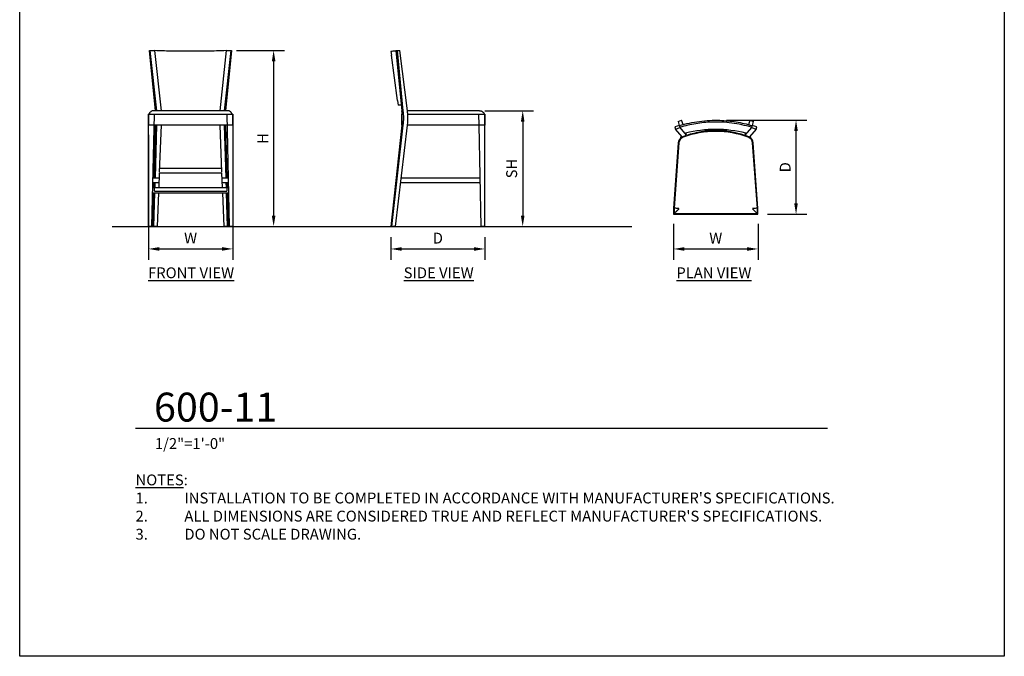
# Model space of a CAD drawing. Units: inches. Extents: x 0 to 204, y 0 to 264.
# Drawn here: x 0 to 204, y 0 to 132 of the extents above; entities that cross this region are included whole.
import ezdxf

# ---------------------------------------------------------------- set-up
doc = ezdxf.new("R2010")
doc.units = ezdxf.units.IN
doc.header["$MEASUREMENT"] = 0
doc.layers.get('0').update_dxf_attribs({"color": 10})
for name, color, linetype in [('A-ANNO-DIMS', 2, 'Continuous'), ('A-ANNO-NOTES', 2, 'Continuous'), ('A-ANNO-TITLE', 4, 'Continuous')]:
    doc.layers.add(name, color=color, linetype=linetype)
doc.styles.add('Arial', font='arial.ttf')
doc.dimstyles.new('ARCH-24', dxfattribs={"dimscale": 24, "dimtxt": 0.09375, "dimasz": 0.09375, "dimexe": 0.09375, "dimexo": 0.09375, "dimgap": 0.046875, "dimtad": 1, "dimdec": 4, "dimzin": 3, "dimdsep": 46, "dimlunit": 4, "dimtxsty": 'Arial', "dimcen": 0, "dimdle": 0.09375, "dimclrd": 256, "dimclre": 256, "dimclrt": 256, "dimadec": 0, "dimazin": 0, "dimtfac": 1, "dimtdec": 4, "dimtmove": 2, "dimatfit": 2, "dimfxl": 1, "dimfrac": 2, "dimtolj": 1, "dimtzin": 0, "dimlwd": -1, "dimlwe": -1, "dimarcsym": 0})

# ---------------------------------------------------------------- blocks, each defined once
blk = doc.blocks.new('*D1')
at = {"layer": 'A-ANNO-DIMS', "transparency": 16777216}
for p, q in [((26.66, 108.11), (26.66, 82.22)), ((44.16, 108.12), (44.16, 82.22)), ((28.91, 84.47), (41.91, 84.47))]:
    blk.add_line(p, q, dxfattribs=at)
for points in [[(28.91, 84.84), (28.91, 84.09), (26.66, 84.47)], [(41.91, 84.84), (41.91, 84.09), (44.16, 84.47)]]:
    blk.add_solid(points, dxfattribs=at)
at = {"layer": 'Defpoints', "color": 0, "transparency": 16777216}
for p in [(26.66, 110.36), (44.16, 110.37), (44.16, 84.47)]:
    blk.add_point(p, dxfattribs=at)
at = {"layer": 'A-ANNO-DIMS', "transparency": 16777216, "insert": (35.41, 86.72), "char_height": 2.25, "attachment_point": 5, "style": 'Arial'}
blk.add_mtext('\\A1;W', dxfattribs=at)
blk = doc.blocks.new('*D2')
at = {"layer": 'A-ANNO-DIMS', "transparency": 16777216}
for p, q in [((76.89, 86.88), (76.89, 82.21)), ((96.39, 86.88), (96.39, 82.21)), ((79.14, 84.46), (94.14, 84.46))]:
    blk.add_line(p, q, dxfattribs=at)
for points in [[(79.14, 84.83), (79.14, 84.08), (76.89, 84.46)], [(94.14, 84.83), (94.14, 84.08), (96.39, 84.46)]]:
    blk.add_solid(points, dxfattribs=at)
at = {"layer": 'Defpoints', "color": 0, "transparency": 16777216}
for p in [(76.89, 89.13), (96.39, 89.13), (96.39, 84.46)]:
    blk.add_point(p, dxfattribs=at)
at = {"layer": 'A-ANNO-DIMS', "transparency": 16777216, "insert": (86.64, 86.71), "char_height": 2.25, "attachment_point": 5, "style": 'Arial'}
blk.add_mtext('\\A1;D', dxfattribs=at)
blk = doc.blocks.new('*D3')
at = {"layer": 'A-ANNO-DIMS', "transparency": 16777216}
for p, q in [((96.39, 113.13), (106.47, 113.13)), ((104.22, 110.88), (104.22, 91.38)), ((103.72, 89.13), (106.47, 89.13))]:
    blk.add_line(p, q, dxfattribs=at)
for points in [[(103.84, 110.88), (104.59, 110.88), (104.22, 113.13)], [(103.84, 91.38), (104.59, 91.38), (104.22, 89.13)]]:
    blk.add_solid(points, dxfattribs=at)
at = {"layer": 'Defpoints', "color": 0, "transparency": 16777216}
for p in [(94.14, 113.13), (101.47, 89.13), (104.22, 89.13)]:
    blk.add_point(p, dxfattribs=at)
at = {"layer": 'A-ANNO-DIMS', "transparency": 16777216, "insert": (101.93, 101.13), "char_height": 2.25, "attachment_point": 5, "rotation": 90, "style": 'Arial'}
blk.add_mtext('\\A1;SH', dxfattribs=at)
blk = doc.blocks.new('*D4')
at = {"layer": 'A-ANNO-DIMS', "transparency": 16777216}
for p, q in [((44.94, 125.63), (54.86, 125.63)), ((52.61, 123.38), (52.61, 91.38)), ((46.25, 89.13), (54.86, 89.13))]:
    blk.add_line(p, q, dxfattribs=at)
for points in [[(52.24, 123.38), (52.99, 123.38), (52.61, 125.63)], [(52.24, 91.38), (52.99, 91.38), (52.61, 89.13)]]:
    blk.add_solid(points, dxfattribs=at)
at = {"layer": 'Defpoints', "color": 0, "transparency": 16777216}
for p in [(42.69, 125.63), (44, 89.13), (52.61, 89.13)]:
    blk.add_point(p, dxfattribs=at)
at = {"layer": 'A-ANNO-DIMS', "transparency": 16777216, "insert": (50.36, 107.38), "char_height": 2.25, "attachment_point": 5, "rotation": 90, "style": 'Arial'}
blk.add_mtext('\\A1;H', dxfattribs=at)
blk = doc.blocks.new('*D5')
at = {"layer": 'A-ANNO-DIMS', "transparency": 16777216}
for p, q in [((146.47, 111.15), (163.1, 111.15)), ((160.85, 93.9), (160.85, 108.9)), ((154.97, 91.65), (163.1, 91.65))]:
    blk.add_line(p, q, dxfattribs=at)
for points in [[(160.47, 108.9), (161.22, 108.9), (160.85, 111.15)], [(160.47, 93.9), (161.22, 93.9), (160.85, 91.65)]]:
    blk.add_solid(points, dxfattribs=at)
at = {"layer": 'Defpoints', "color": 0, "transparency": 16777216}
for p in [(144.22, 111.15), (160.85, 111.15), (152.72, 91.65)]:
    blk.add_point(p, dxfattribs=at)
at = {"layer": 'A-ANNO-DIMS', "transparency": 16777216, "insert": (158.6, 101.4), "char_height": 2.25, "attachment_point": 5, "rotation": 90, "style": 'Arial'}
blk.add_mtext('\\A1;D', dxfattribs=at)
blk = doc.blocks.new('*D6')
at = {"layer": 'A-ANNO-DIMS', "transparency": 16777216}
for p, q in [((135.47, 89.67), (135.47, 82.21)), ((152.97, 89.67), (152.97, 82.21)), ((137.72, 84.46), (150.72, 84.46))]:
    blk.add_line(p, q, dxfattribs=at)
for points in [[(137.72, 84.83), (137.72, 84.08), (135.47, 84.46)], [(150.72, 84.83), (150.72, 84.08), (152.97, 84.46)]]:
    blk.add_solid(points, dxfattribs=at)
at = {"layer": 'Defpoints', "color": 0, "transparency": 16777216}
for p in [(135.47, 91.92), (152.97, 91.92), (152.97, 84.46)]:
    blk.add_point(p, dxfattribs=at)
at = {"layer": 'A-ANNO-DIMS', "transparency": 16777216, "insert": (144.22, 86.71), "char_height": 2.25, "attachment_point": 5, "style": 'Arial'}
blk.add_mtext('\\A1;W', dxfattribs=at)
blk = doc.blocks.new('DWGTITLE-A')
at = {"style": 'Arial'}
for tag, p, height in [('TITLE1', (15.29, 36.89), 24), ('TITLE2', (15.29, 5.47), 24), ('SCALE', (16.05, -17.26), 9)]:
    blk.add_attdef(tag, p, '', height=height, dxfattribs=at)
blk = doc.blocks.new('600-11-SD')
for p, q in [((-9.75, 36.27), (-9.64, 35.5)), ((-8.37, 26.12), (-9.64, 35.5)), ((-8.69, 36.5), (-8.39, 36.5)), ((-8.69, 36.5), (-7.48, 24)), ((-7.17, 24), (-8.39, 36.5)), ((-8.39, 36.5), (-7.91, 36.5)), ((-6.31, 24), (-7.91, 36.5)), ((-8.37, 26.12), (-8.23, 25.12)), ((-7.6, 25.12), (-8.23, 25.12)), ((-7.56, 23.25), (-7.56, 21)), ((-7.56, 23.25), (-7.44, 23.25)), ((-7.43, 23.25), (-7.43, 23.27)), ((8.54, 24), (-6.31, 24)), ((-6.27, 23.25), (-5.06, 23.25)), ((-5.06, 23.25), (8.45, 23.25)), ((8.45, 23.25), (8.5, 23.25)), ((8.5, 23.25), (8.55, 23.25)), ((8.55, 21), (8.5, 23.25)), ((8.63, 24), (8.54, 24)), ((8.55, 23.25), (9.75, 23.25)), ((8.55, 23.25), (9.75, 23.25)), ((9.75, 23.25), (9.75, 21)), ((9.75, 0), (9.75, 23.25)), ((-7.48, 21), (-9.75, 0)), ((-9.52, 0), (-7.17, 21)), ((-8.81, 0), (-6.31, 21)), ((-7.49, 21), (-7.56, 21)), ((-5.06, 21), (-6.32, 21)), ((8.45, 21), (-5.06, 21)), ((8.55, 21), (8.45, 21)), ((9.75, 21), (8.55, 21)), ((9, 0), (8.55, 21)), ((8.81, 9.06), (-7.73, 9.06)), ((-7.61, 10.06), (8.78, 10.06)), ((-9.52, 0), (-9.75, 0)), ((-8.81, 0), (-9.52, 0)), ((9.75, 0), (9, 0))]:
    blk.add_line(p, q)
for centre, major_axis, start_param, end_param in [((-17.18, 22.5), (0, 10.3), 4.566241, 4.858537), ((-16.88, 22.5), (0, 10.3), 4.566241, 4.858537), ((-16.34, 22.5), (0, 10.64), 4.783129, 4.853869), ((-16.34, 22.5), (0, 10.64), 4.570909, 4.782952)]:
    blk.add_ellipse(centre, major_axis=major_axis, ratio=0.952318, start_param=start_param, end_param=end_param)
for points, knots in [([(-8.69, 36.4), (-8.87, 36.38), (-9.2, 36.33), (-9.67, 36.27), (-9.79, 36.26), (-9.73, 36.27)], [-0.9887887, -0.9887887, -0.9887887, -0.9887887, -0.8611111, -0.7222222, -0.4454998, -0.4454998, -0.4454998, -0.4454998]), ([(8.63, 24), (8.7, 24), (8.85, 23.98), (9.03, 23.92), (9.17, 23.85), (9.29, 23.76), (9.43, 23.63), (9.52, 23.5), (9.55, 23.43)], [-1, -1, -1, -1, -0.8, -0.6, -0.5, -0.4, -0.2, 0, 0, 0, 0]), ([(9.55, 23.43), (9.56, 23.42), (9.57, 23.41), (9.58, 23.38), (9.58, 23.36), (9.59, 23.35), (9.59, 23.34), (9.6, 23.33), (9.6, 23.32), (9.6, 23.32), (9.61, 23.31), (9.61, 23.3), (9.61, 23.29), (9.62, 23.28), (9.62, 23.28), (9.62, 23.27), (9.62, 23.27), (9.62, 23.26), (9.62, 23.25), (9.62, 23.25), (9.62, 23.25)], [-1, -1, -1, -1, -0.875, -0.75, -0.6875, -0.625, -0.5625, -0.53125, -0.5, -0.46875, -0.4375, -0.375, -0.3125, -0.28125, -0.25, -0.21875, -0.1875, -0.125, -0.0625, 0, 0, 0, 0]), ([(9.62, 23.25), (9.62, 23.25), (9.62, 23.25), (9.62, 23.26), (9.62, 23.27), (9.62, 23.27), (9.62, 23.27), (9.62, 23.28)], [-1, -1, -1, -1, -0.9375, -0.875, -0.8125, -0.78125, -0.75, -0.75, -0.75, -0.75])]:
    blk.add_open_spline(points, degree=3, knots=knots)
blk = doc.blocks.new('600-11-PLN')
for p, q in [((-7.54, 8.69), (-8.49, 8.39)), ((-8.49, 8.39), (-8.34, 7.91)), ((-8.34, 7.91), (-7.39, 8.22)), ((-7.81, 9.52), (-7.09, 9.75)), ((-7.81, 9.52), (-7.61, 8.67)), ((-7.54, 8.69), (-7.49, 8.64)), ((-7.39, 8.22), (-7.54, 8.69)), ((-6.03, 6.62), (-7.39, 8.22)), ((-6.77, 8.84), (-7.09, 9.75)), ((7.38, 8.22), (6.03, 6.62)), ((7.09, 9.75), (6.77, 8.83)), ((7.09, 9.75), (7.8, 9.52)), ((7.54, 8.69), (7.38, 8.22)), ((7.38, 8.22), (8.34, 7.91)), ((7.49, 8.64), (7.54, 8.69)), ((8.49, 8.39), (7.54, 8.69)), ((7.61, 8.67), (7.8, 9.52)), ((8.34, 7.91), (8.49, 8.39)), ((-6.98, 6.31), (-8.34, 7.91)), ((-6.98, 6.31), (-6.03, 6.62)), ((-6.98, 6.31), (-6.03, 6.62)), ((-6.95, 6.24), (-6.98, 6.31)), ((-6.03, 6.62), (-6.18, 7.09)), ((-6.03, 6.62), (-6.18, 7.09)), ((-6.03, 6.62), (-6, 6.54)), ((6, 6.54), (6.03, 6.62)), ((6.17, 7.08), (6.03, 6.62)), ((6.17, 7.08), (6.03, 6.62)), ((6.03, 6.62), (6.98, 6.31)), ((6.03, 6.62), (6.98, 6.31)), ((6.98, 6.31), (6.95, 6.24)), ((8.34, 7.91), (6.98, 6.31)), ((-7.77, 5.06), (-8.75, -8.45)), ((-7.64, 5.05), (-8.62, -8.45)), ((8.62, -8.45), (7.64, 5.05)), ((8.75, -8.45), (7.77, 5.06)), ((-8.75, -8.55), (-8.75, -9.75)), ((-8.75, -9.75), (8.75, -9.75)), ((-8.62, -8.45), (-8.63, -8.5)), ((-8.63, -8.5), (-8.63, -8.55)), ((-8.63, -8.55), (-8.63, -9.37)), ((-8.38, -9.62), (8.37, -9.62)), ((8.62, -8.5), (8.62, -8.45)), ((8.62, -8.55), (8.62, -8.5)), ((8.62, -9.37), (8.62, -8.55)), ((8.75, -9.75), (8.75, -8.55))]:
    blk.add_line(p, q)
at = {"lineweight": 18}
for p, q in [((-7.23, 6.6), (-7.27, 6.05)), ((-3.01, 7.67), (3, 7.67)), ((7.27, 6.05), (7.23, 6.6)), ((-8.62, -8.5), (-8.75, -8.5)), ((-8.75, -8.5), (-8.75, -9.75)), ((-8.75, -9.75), (-7.5, -9.75)), ((-7.5, -9.75), (-7.5, -9.62)), ((7.5, -9.62), (7.5, -9.75)), ((7.5, -9.75), (8.75, -9.75)), ((8.75, -8.5), (8.62, -8.5)), ((8.75, -9.75), (8.75, -8.5))]:
    blk.add_line(p, q, dxfattribs=at)
for centre, radius, start, end in [((-6.27, 4.95), 1.5, 117.7266, 175.8494), ((-6.27, 4.95), 1.38, 110.0973, 175.8495), ((0, -12.19), 19.62, 69.9027, 110.0973), ((0, -17.36), 25.21, 75.6612, 104.3344), ((0, -12.19), 19.75, 72.2352, 107.7648), ((6.27, 4.95), 1.38, 4.1506, 69.9027), ((6.27, 4.95), 1.5, 4.1506, 62.2734), ((-7.25, -8.55), 1.5, 175.8494, 180), ((7.25, -8.55), 1.5, 360, 4.1506)]:
    blk.add_arc(centre, radius, start, end)
for points, knots in [([(-7.51, 8.64), (-6.84, 8.84), (-5.47, 9.19), (-2.69, 9.67), (0.57, 9.83), (3.66, 9.53), (5.88, 9.09), (6.97, 8.8), (7.51, 8.64)], [-1, -1, -1, -1, -0.861111, -0.722222, -0.444444, -0.222222, -0.111111, 0, 0, 0, 0]), ([(7.4, 8.28), (6.74, 8.48), (5.39, 8.83), (2.65, 9.31), (-0.56, 9.46), (-3.61, 9.16), (-5.8, 8.73), (-6.87, 8.45), (-7.4, 8.29)], [-1, -1, -1, -1, -0.861111, -0.722222, -0.444444, -0.222222, -0.111111, 0, 0, 0, 0]), ([(-7.63, -8.54), (-7.8, -8.53), (-8.07, -8.52), (-8.36, -8.51), (-8.53, -8.51), (-8.6, -8.51), (-8.63, -8.5)], [-1, -1, -1, -1, -0.6, -0.4, -0.2, 0, 0, 0, 0]), ([(-8.63, -9.37), (-8.63, -9.38), (-8.62, -9.39), (-8.62, -9.41), (-8.62, -9.42), (-8.62, -9.43), (-8.62, -9.44), (-8.62, -9.44), (-8.61, -9.45), (-8.61, -9.46), (-8.61, -9.47), (-8.6, -9.48), (-8.6, -9.48), (-8.6, -9.49), (-8.59, -9.5), (-8.59, -9.5), (-8.58, -9.51), (-8.58, -9.52), (-8.57, -9.54), (-8.56, -9.55), (-8.55, -9.55)], [-1, -1, -1, -1, -0.9375, -0.875, -0.8125, -0.78125, -0.75, -0.71875, -0.6875, -0.625, -0.5625, -0.53125, -0.5, -0.46875, -0.4375, -0.375, -0.3125, -0.25, -0.125, 0, 0, 0, 0]), ([(-7.63, -8.62), (-7.7, -8.7), (-7.85, -8.85), (-8.03, -9.03), (-8.17, -9.17), (-8.29, -9.29), (-8.43, -9.43), (-8.52, -9.52), (-8.55, -9.55)], [-1, -1, -1, -1, -0.8, -0.6, -0.5, -0.4, -0.2, 0, 0, 0, 0]), ([(-8.55, -9.55), (-8.55, -9.56), (-8.54, -9.57), (-8.52, -9.58), (-8.51, -9.58), (-8.5, -9.59), (-8.5, -9.59), (-8.49, -9.6), (-8.48, -9.6), (-8.48, -9.6), (-8.47, -9.61), (-8.46, -9.61), (-8.45, -9.61), (-8.44, -9.62), (-8.44, -9.62), (-8.43, -9.62), (-8.42, -9.62), (-8.41, -9.62), (-8.39, -9.62), (-8.38, -9.62), (-8.38, -9.62)], [-1, -1, -1, -1, -0.875, -0.75, -0.6875, -0.625, -0.5625, -0.53125, -0.5, -0.46875, -0.4375, -0.375, -0.3125, -0.28125, -0.25, -0.21875, -0.1875, -0.125, -0.0625, 0, 0, 0, 0]), ([(8.62, -8.5), (8.57, -8.51), (8.41, -8.51), (8.03, -8.53), (7.76, -8.54), (7.62, -8.54)], [0, 0, 0, 0, 0.4, 0.7, 1, 1, 1, 1]), ([(8.55, -9.55), (8.52, -9.52), (8.45, -9.45), (8.35, -9.35), (8.25, -9.25), (8.16, -9.16), (8.08, -9.08), (8.03, -9.03), (7.96, -8.96), (7.88, -8.88), (7.77, -8.77), (7.68, -8.68), (7.62, -8.62)], [0, 0, 0, 0, 0.2, 0.3, 0.4, 0.55, 0.5875, 0.625, 0.7, 0.775, 0.85, 1, 1, 1, 1]), ([(8.37, -9.62), (8.38, -9.62), (8.39, -9.62), (8.41, -9.62), (8.42, -9.62), (8.43, -9.62), (8.44, -9.62), (8.44, -9.62), (8.45, -9.61), (8.46, -9.61), (8.47, -9.61), (8.48, -9.6), (8.48, -9.6), (8.49, -9.6), (8.5, -9.59), (8.5, -9.59), (8.51, -9.58), (8.52, -9.58), (8.54, -9.57), (8.55, -9.56), (8.55, -9.55)], [-1, -1, -1, -1, -0.9375, -0.875, -0.8125, -0.78125, -0.75, -0.71875, -0.6875, -0.625, -0.5625, -0.53125, -0.5, -0.46875, -0.4375, -0.375, -0.3125, -0.25, -0.125, 0, 0, 0, 0]), ([(8.55, -9.55), (8.56, -9.55), (8.57, -9.54), (8.58, -9.52), (8.58, -9.51), (8.59, -9.5), (8.59, -9.5), (8.6, -9.49), (8.6, -9.48), (8.6, -9.48), (8.61, -9.47), (8.61, -9.46), (8.61, -9.45), (8.62, -9.44), (8.62, -9.44), (8.62, -9.43), (8.62, -9.42), (8.62, -9.41), (8.62, -9.39), (8.62, -9.38), (8.62, -9.37)], [-1, -1, -1, -1, -0.875, -0.75, -0.6875, -0.625, -0.5625, -0.53125, -0.5, -0.46875, -0.4375, -0.375, -0.3125, -0.28125, -0.25, -0.21875, -0.1875, -0.125, -0.0625, 0, 0, 0, 0])]:
    blk.add_open_spline(points, degree=3, knots=knots)
blk.add_open_spline([(-6.29, 7.22), (-6.29, 7.22), (-6.29, 7.22), (-6.29, 7.23)], degree=3)
blk = doc.blocks.new('600-11-FR')
for p, q in [((-7.25, 24), (-8.49, 36.5)), ((-8.49, 36.5), (-8.34, 36.5)), ((-6.98, 24), (-8.34, 36.5)), ((-8.34, 36.5), (-7.39, 36.5)), ((-6.03, 24), (-7.39, 36.5)), ((7.39, 36.5), (6.03, 24)), ((8.34, 36.5), (6.98, 24)), ((8.49, 36.5), (7.25, 24)), ((7.39, 36.5), (8.34, 36.5)), ((8.34, 36.5), (8.49, 36.5)), ((-8.75, 23.25), (8.75, 23.25)), ((-8.75, 23.25), (-8.75, 21)), ((-8.75, 0), (-8.75, 23.25)), ((-8.75, 23.25), (-7.5, 23.25)), ((-8, 0), (-7.5, 23.25)), ((7.63, 24), (-7.62, 24)), ((7.5, 23.25), (8.75, 23.25)), ((7.5, 23.25), (8, 0)), ((8.75, 21), (8.75, 23.25)), ((8.75, 23.25), (8.75, 0)), ((8.75, 21), (-8.75, 21)), ((-7.54, 10.06), (-7.25, 21)), ((-7.29, 10.06), (-6.98, 21)), ((-6.41, 11.25), (-6.03, 21)), ((6.03, 21), (6.41, 11.25)), ((6.98, 21), (7.29, 10.06)), ((7.25, 21), (7.54, 10.06)), ((-6.54, 8.06), (-6.42, 11.06)), ((6.44, 11.06), (-6.44, 11.06)), ((-6.38, 12.06), (6.38, 12.06)), ((6.42, 11.06), (6.54, 8.06)), ((-6.62, 9.06), (-7.81, 9.06)), ((-7.78, 10.06), (-6.63, 10.06)), ((-7.59, 8), (-7.57, 9.06)), ((-7.35, 8.06), (-7.32, 9.06)), ((7.81, 9.06), (6.62, 9.06)), ((6.63, 10.06), (7.78, 10.06)), ((7.32, 9.06), (7.35, 8.06)), ((7.57, 9.06), (7.59, 8)), ((-7.85, 7), (7.85, 7)), ((-7.5, 8), (-7.83, 8)), ((-7.8, 0), (-7.62, 7)), ((-7.58, 0), (-7.38, 7)), ((-7.5, 7.31), (-7.5, 8.06)), ((-7.5, 8.06), (7.5, 8.06)), ((-7.5, 7.31), (7.5, 7.31)), ((-6.86, 0), (-6.58, 7)), ((6.58, 7), (6.86, 0)), ((7.38, 7), (7.58, 0)), ((7.5, 8.06), (7.5, 7.31)), ((7.83, 8), (7.5, 8)), ((7.62, 7), (7.8, 0)), ((-8, 0), (-8.75, 0)), ((-7.58, 0), (-7.8, 0)), ((-6.86, 0), (-7.58, 0)), ((7.58, 0), (6.86, 0)), ((7.8, 0), (7.58, 0)), ((8.75, 0), (8, 0))]:
    blk.add_line(p, q)
for points, knots in [([(7.38, 36.45), (6.72, 36.43), (5.38, 36.38), (2.65, 36.32), (-0.56, 36.3), (-3.61, 36.34), (-5.79, 36.39), (-6.85, 36.43), (-7.38, 36.45)], [-0.9983493, -0.9983493, -0.9983493, -0.9983493, -0.8611111, -0.7222222, -0.4444444, -0.2222222, -0.1111111, -0.0017051, -0.0017051, -0.0017051, -0.0017051]), ([(-8.62, 23.25), (-8.62, 23.25), (-8.62, 23.25), (-8.62, 23.26), (-8.62, 23.27), (-8.62, 23.27), (-8.62, 23.28), (-8.62, 23.28), (-8.61, 23.29), (-8.61, 23.3), (-8.61, 23.31), (-8.6, 23.32), (-8.6, 23.32), (-8.6, 23.33), (-8.59, 23.34), (-8.59, 23.35), (-8.58, 23.36), (-8.58, 23.38), (-8.57, 23.41), (-8.56, 23.42), (-8.55, 23.43)], [-1, -1, -1, -1, -0.9375, -0.875, -0.8125, -0.78125, -0.75, -0.71875, -0.6875, -0.625, -0.5625, -0.53125, -0.5, -0.46875, -0.4375, -0.375, -0.3125, -0.25, -0.125, 0, 0, 0, 0]), ([(-7.62, 24), (-7.7, 24), (-7.85, 23.98), (-8.03, 23.92), (-8.17, 23.85), (-8.29, 23.76), (-8.43, 23.63), (-8.52, 23.5), (-8.55, 23.43)], [-1, -1, -1, -1, -0.8, -0.6, -0.5, -0.4, -0.2, 0, 0, 0, 0]), ([(-8.55, 23.43), (-8.55, 23.42), (-8.54, 23.41), (-8.52, 23.38), (-8.51, 23.36), (-8.5, 23.35), (-8.5, 23.34), (-8.49, 23.33), (-8.48, 23.32), (-8.48, 23.32), (-8.47, 23.31), (-8.46, 23.3), (-8.45, 23.29), (-8.44, 23.28), (-8.44, 23.28), (-8.43, 23.27), (-8.42, 23.27), (-8.41, 23.26), (-8.39, 23.25), (-8.38, 23.25), (-8.37, 23.25)], [-1, -1, -1, -1, -0.875, -0.75, -0.6875, -0.625, -0.5625, -0.53125, -0.5, -0.46875, -0.4375, -0.375, -0.3125, -0.28125, -0.25, -0.21875, -0.1875, -0.125, -0.0625, 0, 0, 0, 0]), ([(-8.48, 23.55), (-8.5, 23.53), (-8.51, 23.5), (-8.53, 23.48), (-8.53, 23.47)], [-0.24618966, -0.24618966, -0.24618966, -0.24618966, -0.2, -0.17668048, -0.17668048, -0.17668048, -0.17668048]), ([(-8.31, 23.74), (-8.33, 23.73), (-8.35, 23.71), (-8.37, 23.68), (-8.39, 23.67)], [-0.437694, -0.437694, -0.437694, -0.437694, -0.4, -0.36481491, -0.36481491, -0.36481491, -0.36481491]), ([(-8.11, 23.88), (-8.12, 23.88), (-8.15, 23.86), (-8.17, 23.84), (-8.19, 23.83)], [-0.62620886, -0.62620886, -0.62620886, -0.62620886, -0.6, -0.55535464, -0.55535464, -0.55535464, -0.55535464]), ([(8.55, 23.43), (8.52, 23.5), (8.45, 23.6), (8.35, 23.71), (8.25, 23.8), (8.16, 23.86), (8.08, 23.9), (8.03, 23.92), (7.96, 23.95), (7.88, 23.97), (7.77, 23.99), (7.68, 24), (7.63, 24)], [0, 0, 0, 0, 0.2, 0.3, 0.4, 0.55, 0.5875, 0.625, 0.7, 0.775, 0.85, 1, 1, 1, 1]), ([(8.38, 23.67), (8.37, 23.68), (8.35, 23.71), (8.33, 23.73), (8.32, 23.74)], [0.36481491, 0.36481491, 0.36481491, 0.36481491, 0.4, 0.437694, 0.437694, 0.437694, 0.437694]), ([(8.38, 23.25), (8.38, 23.25), (8.39, 23.25), (8.41, 23.26), (8.42, 23.27), (8.43, 23.27), (8.44, 23.28), (8.44, 23.28), (8.45, 23.29), (8.46, 23.3), (8.47, 23.31), (8.48, 23.32), (8.48, 23.32), (8.49, 23.33), (8.5, 23.34), (8.5, 23.35), (8.51, 23.36), (8.52, 23.38), (8.54, 23.41), (8.55, 23.42), (8.55, 23.43)], [-1, -1, -1, -1, -0.9375, -0.875, -0.8125, -0.78125, -0.75, -0.71875, -0.6875, -0.625, -0.5625, -0.53125, -0.5, -0.46875, -0.4375, -0.375, -0.3125, -0.25, -0.125, 0, 0, 0, 0]), ([(8.55, 23.43), (8.56, 23.42), (8.57, 23.41), (8.58, 23.38), (8.58, 23.36), (8.59, 23.35), (8.59, 23.34), (8.6, 23.33), (8.6, 23.32), (8.6, 23.32), (8.61, 23.31), (8.61, 23.3), (8.61, 23.29), (8.62, 23.28), (8.62, 23.28), (8.62, 23.27), (8.62, 23.27), (8.62, 23.26), (8.62, 23.25), (8.63, 23.25), (8.63, 23.25)], [-1, -1, -1, -1, -0.875, -0.75, -0.6875, -0.625, -0.5625, -0.53125, -0.5, -0.46875, -0.4375, -0.375, -0.3125, -0.28125, -0.25, -0.21875, -0.1875, -0.125, -0.0625, 0, 0, 0, 0])]:
    blk.add_open_spline(points, degree=3, knots=knots)
for points in [[(-8.62, 23.27), (-8.62, 23.26), (-8.62, 23.26), (-8.62, 23.25)], [(-7.87, 23.97), (-7.9, 23.96), (-7.92, 23.96), (-7.95, 23.95)], [(7.95, 23.95), (7.92, 23.96), (7.9, 23.96), (7.87, 23.97)], [(8.19, 23.83), (8.16, 23.85), (8.14, 23.87), (8.11, 23.88)], [(8.53, 23.47), (8.52, 23.49), (8.5, 23.52), (8.48, 23.55)], [(8.63, 23.25), (8.62, 23.26), (8.62, 23.26), (8.62, 23.27)]]:
    blk.add_open_spline(points, degree=3)

msp = doc.modelspace()

# ---------------------------------------------------------------- linework, layer by layer
msp.add_line((19.17422, 89.1276), (126.82237, 89.1276))
at = {"layer": 'A-ANNO-TITLE'}
msp.add_line((24, 47.30404), (167.36685, 47.30404), dxfattribs=at)
at = {"layer": 'Defpoints'}
msp.add_lwpolyline([(0, 0), (0, 264), (204, 264), (204, 0)], close=True, dxfattribs=at)

# ---------------------------------------------------------------- block references
for name, p in [('600-11-FR', (35.40636, 89.1276)), ('600-11-SD', (86.64496, 89.1276)), ('600-11-PLN', (144.21556, 101.40146))]:
    msp.add_blockref(name, p)
at = {"layer": 'A-ANNO-TITLE'}
ref = msp.add_blockref('DWGTITLE-A', (24, 47.30404), dxfattribs=dict(at, xscale=0.25, yscale=0.25, zscale=0.25))
ref.add_attrib('TITLE2', '600-11', (27.82195, 48.67187), dxfattribs={"layer": '0', "color": 3, "height": 6, "style": 'Arial'})
ref.add_attrib('SCALE', '1/2"=1\'-0"', (28.01171, 42.98785), dxfattribs={"layer": '0', "color": 2, "height": 2.25, "style": 'Arial'})

# ---------------------------------------------------------------- texts
at = {"layer": 'A-ANNO-NOTES', "char_height": 2.25, "style": 'Arial'}
for s, insert, width, attachment_point in [('{\\LFRONT VIEW}', (35.51232, 80.64333), 30.2182692, 2), ('{\\fArial|b0|i0|c0|p34;\\LSIDE VIEW}', (86.80806, 80.64333), 30.2182692, 2), ('{\\LPLAN VIEW}', (143.82572, 80.64333), 30.2182692, 2), ("{\\LNOTES}: \\P\\pi-6.75,l6.75,t4.5,6.75;1.^IINSTALLATION TO BE COMPLETED IN ACCORDANCE WITH MANUFACTURER'S SPECIFICATIONS. \\P2.^IALL DIMENSIONS ARE CONSIDERED TRUE AND REFLECT MANUFACTURER'S SPECIFICATIONS. \\P3.^IDO NOT SCALE DRAWING.", (24, 37.69952), 187.3315683, 1)]:
    msp.add_mtext(s, dxfattribs=dict(at, insert=insert, width=width, attachment_point=attachment_point))

# ---------------------------------------------------------------- dimensions: what is measured, and where the dimension line sits
at = {"layer": 'A-ANNO-DIMS'}
for base, p1, p2, text, picture, middle in [((52.61275, 89.1276), (42.68622, 125.62901), (44.00006, 89.1276), 'H', '*D4', (50.36275, 107.3783)), ((104.21864, 89.1276), (94.14496, 113.1276), (101.47385, 89.1276), 'SH', '*D3', (101.93027, 101.1276)), ((160.84522, 111.15146), (152.71546, 91.65146), (144.21565, 111.15146), 'D', '*D5', (158.59522, 101.40146))]:
    dim = msp.add_linear_dim(base=base, p1=p1, p2=p2, angle=90, text=text, dimstyle='ARCH-24', dxfattribs=at)
    dim.commit()
    dim.dimension.update_dxf_attribs({"geometry": picture, "text_midpoint": middle})
for base, p1, p2, text, picture, middle in [((44.15636, 84.46852), (26.65636, 110.3551), (44.15636, 110.36759), 'W', '*D1', (35.40636, 86.71852)), ((152.96546, 84.45548), (135.46567, 91.9237), (152.96546, 91.9237), 'W', '*D6', (144.21556, 86.70548)), ((96.39496, 84.45548), (76.89496, 89.1276), (96.39496, 89.1276), 'D', '*D2', (86.64496, 86.70548))]:
    dim = msp.add_linear_dim(base=base, p1=p1, p2=p2, text=text, dimstyle='ARCH-24', dxfattribs=at)
    dim.commit()
    dim.dimension.update_dxf_attribs({"geometry": picture, "text_midpoint": middle})

doc.saveas('drawing.dxf')
